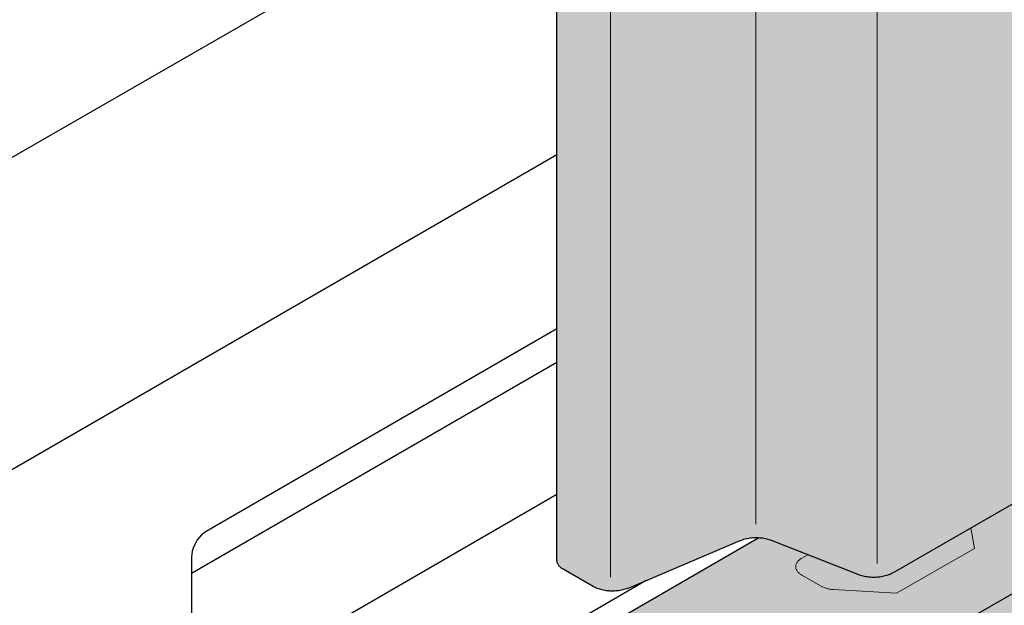
# Model space of a CAD drawing. Units: metres. Extents: x -3.8 to 22.4, y -8.2 to -2.2.
# Drawn here: x 13.2 to 13.3, y -7.2 to -7.1 of the extents above; entities that cross this region are included whole.
import ezdxf

# ---------------------------------------------------------------- set-up
doc = ezdxf.new("R2010")
doc.units = ezdxf.units.M
doc.linetypes.add('AUSGEZOGEN', pattern=[0])
doc.layers.add('XR$17$TB_616_1', color=7, linetype='AUSGEZOGEN')

msp = doc.modelspace()

# ---------------------------------------------------------------- hatches: boundary and pattern name
at = {"layer": 'XR$17$TB_616_1', "linetype": 'AUSGEZOGEN', "lineweight": 13, "true_color": 0xb47d47, "transparency": 33554687}
for points in [[(13.301356, -7.060621), (13.274182, -7.071915), (13.274182, -7.1771), (13.274413, -7.177379), (13.274517, -7.177467), (13.274572, -7.177509), (13.274632, -7.177549), (13.274695, -7.177587), (13.277241, -7.179058), (13.277327, -7.179105), (13.277417, -7.179149), (13.27751, -7.179191), (13.277607, -7.17923), (13.277708, -7.179266), (13.277811, -7.179299), (13.278715, -7.179555), (13.278715, -7.179523), (13.279534, -7.179401), (13.279647, -7.17938), (13.279758, -7.179356), (13.279866, -7.17933), (13.279973, -7.1793), (13.280076, -7.179266), (13.280177, -7.17923), (13.280274, -7.179191), (13.289712, -7.175195), (13.28981, -7.175156), (13.289912, -7.175119), (13.290017, -7.175086), (13.290124, -7.175056), (13.290234, -7.175029), (13.290347, -7.175005), (13.291052, -7.174879), (13.291052, -7.174898), (13.291645, -7.174972), (13.29176, -7.17499), (13.291874, -7.175012), (13.291986, -7.175037), (13.292095, -7.175065), (13.292202, -7.175096), (13.292306, -7.17513), (13.292406, -7.175168), (13.299764, -7.178056), (13.299865, -7.178094), (13.299969, -7.178128), (13.300075, -7.178159), (13.300185, -7.178187), (13.300296, -7.178212), (13.30041, -7.178233), (13.300525, -7.178251), (13.300642, -7.178266), (13.301356, -7.178333), (13.301356, -7.178427), (13.302358, -7.178069), (13.302551, -7.177987), (13.302729, -7.177895), (13.481279, -7.074809), (13.477253, -7.042604), (13.479409, -7.000663), (13.42769, -7.015439), (13.380645, -7.034071), (13.343847, -7.047113)], [(13.301822, -7.185846), (13.301708, -7.185866), (13.285811, -7.188196), (13.285932, -7.188193), (13.286052, -7.188194), (13.286173, -7.188198), (13.286293, -7.188206), (13.286413, -7.188218), (13.286531, -7.188233), (13.286647, -7.188252), (13.286762, -7.188274), (13.286874, -7.188299), (13.286985, -7.188328), (13.287297, -7.188433), (13.291052, -7.189936), (13.291134, -7.189969), (13.291231, -7.19001), (13.291324, -7.190054), (13.291499, -7.19015), (13.291579, -7.190201), (13.291655, -7.190255), (13.291725, -7.190311), (13.291791, -7.190369), (13.291907, -7.190491), (13.292, -7.190619), (13.29207, -7.190751), (13.292116, -7.190888), (13.292137, -7.191026), (13.292139, -7.191164), (13.292139, -7.229584), (13.314698, -7.223199), (13.371792, -7.177719), (13.405562, -7.160834), (13.437223, -7.144844), (13.479317, -7.125172), (13.482435, -7.104724), (13.483379, -7.091613), (13.482168, -7.081922), (13.302729, -7.185522), (13.302642, -7.185569), (13.302551, -7.185614), (13.302457, -7.185656), (13.302358, -7.185695), (13.302257, -7.185732), (13.302152, -7.185765), (13.302045, -7.185795), (13.301934, -7.185822)]]:
    msp.add_hatch(color=45, dxfattribs=at).paths.add_polyline_path(points)
at = {"layer": 'XR$17$TB_616_1', "linetype": 'AUSGEZOGEN', "lineweight": -3, "true_color": 0xfff2cd, "transparency": 33554687}
msp.add_hatch(color=254, dxfattribs=at).paths.add_polyline_path([(13.292306, -7.17513), (13.292202, -7.175096), (13.292095, -7.175065), (13.291986, -7.175037), (13.291874, -7.175012), (13.29176, -7.17499), (13.291645, -7.174972), (13.291528, -7.174958), (13.29141, -7.174947), (13.291332, -7.174942), (13.274261, -7.184798), (13.274268, -7.184812), (13.274299, -7.184861), (13.274334, -7.18491), (13.274373, -7.184958), (13.274417, -7.185005), (13.274465, -7.18505), (13.274517, -7.185093), (13.274572, -7.185135), (13.274632, -7.185176), (13.274695, -7.185214), (13.277241, -7.186684), (13.277327, -7.186731), (13.277417, -7.186776), (13.27751, -7.186817), (13.277607, -7.186857), (13.277708, -7.186893), (13.277811, -7.186926), (13.277917, -7.186956), (13.278026, -7.186983), (13.278137, -7.187007), (13.27825, -7.187027), (13.278364, -7.187044), (13.27848, -7.187058), (13.278597, -7.187068), (13.278715, -7.187075), (13.278833, -7.187079), (13.27901, -7.187079), (13.279069, -7.187075), (13.279069, -7.187075), (13.27907, -7.187075), (13.27907, -7.187075), (13.279187, -7.187068), (13.279304, -7.187058), (13.27942, -7.187044), (13.279534, -7.187027), (13.279647, -7.187007), (13.279758, -7.186983), (13.279866, -7.186956), (13.279973, -7.186926), (13.280076, -7.186893), (13.280177, -7.186857), (13.280274, -7.186818), (13.289712, -7.182822), (13.28981, -7.182782), (13.289912, -7.182746), (13.290017, -7.182713), (13.290124, -7.182682), (13.290234, -7.182655), (13.290347, -7.182632), (13.290461, -7.182611), (13.290577, -7.182594), (13.290695, -7.182581), (13.290813, -7.182571), (13.290932, -7.182564), (13.291052, -7.182561), (13.291171, -7.182562), (13.291291, -7.182566), (13.29141, -7.182573), (13.291528, -7.182584), (13.291645, -7.182599), (13.29176, -7.182617), (13.291874, -7.182638), (13.291986, -7.182663), (13.292095, -7.182691), (13.292202, -7.182723), (13.292306, -7.182757), (13.292406, -7.182794), (13.299764, -7.185683), (13.299865, -7.18572), (13.299969, -7.185755), (13.300075, -7.185786), (13.300185, -7.185814), (13.300296, -7.185839), (13.30041, -7.18586), (13.300525, -7.185878), (13.300642, -7.185893), (13.30076, -7.185904), (13.300879, -7.185912), (13.300998, -7.185916), (13.301118, -7.185916), (13.301237, -7.185913), (13.301415, -7.185904), (13.301474, -7.185897), (13.301475, -7.185897), (13.301476, -7.185897), (13.301476, -7.185897), (13.301592, -7.185883), (13.301708, -7.185866), (13.301822, -7.185846), (13.301934, -7.185822), (13.302045, -7.185795), (13.302152, -7.185765), (13.302257, -7.185732), (13.302358, -7.185695), (13.302457, -7.185656), (13.302551, -7.185614), (13.302642, -7.185569), (13.302729, -7.185522), (13.482168, -7.081922), (13.481279, -7.074809), (13.307073, -7.175387), (13.306672, -7.175618), (13.302729, -7.177895), (13.302551, -7.177987), (13.302358, -7.178069), (13.302257, -7.178105), (13.302152, -7.178139), (13.301934, -7.178196), (13.301708, -7.17824), (13.301592, -7.178257), (13.301475, -7.17827), (13.301356, -7.17828), (13.301237, -7.178287), (13.301118, -7.17829), (13.300998, -7.178289), (13.300879, -7.178285), (13.30076, -7.178277), (13.300642, -7.178266), (13.300525, -7.178251), (13.30041, -7.178233), (13.300296, -7.178212), (13.300185, -7.178187), (13.300075, -7.178159), (13.299969, -7.178128), (13.299865, -7.178094), (13.299764, -7.178056), (13.292406, -7.175168)])

# ---------------------------------------------------------------- linework, layer by layer
at = {"layer": 'XR$17$TB_616_1', "color": 7, "linetype": 'AUSGEZOGEN', "lineweight": 13, "transparency": 33554687}
for p, q in [((13.301356, -7.177112), (13.301356, -7.060621)), ((13.291052, -7.173767), (13.291052, -7.064904)), ((13.278715, -7.178281), (13.278715, -7.070031)), ((13.309618, -7.175824), (13.309309, -7.174096)), ((13.303014, -7.179637), (13.309618, -7.175824)), ((13.294511, -7.177111), (13.294489, -7.177163)), ((13.294511, -7.177111), (13.294489, -7.177163)), ((13.294537, -7.17706), (13.294511, -7.177111)), ((13.294537, -7.17706), (13.294511, -7.177111)), ((13.294567, -7.177011), (13.294537, -7.17706)), ((13.294567, -7.177011), (13.294537, -7.17706)), ((13.294602, -7.176962), (13.294567, -7.177011)), ((13.294602, -7.176962), (13.294567, -7.177011)), ((13.294642, -7.176914), (13.294602, -7.176962)), ((13.294642, -7.176914), (13.294602, -7.176962)), ((13.294686, -7.176867), (13.294642, -7.176914)), ((13.294686, -7.176867), (13.294642, -7.176914)), ((13.294733, -7.176822), (13.294686, -7.176867)), ((13.294733, -7.176822), (13.294686, -7.176867)), ((13.294785, -7.176779), (13.294733, -7.176822)), ((13.294785, -7.176779), (13.294733, -7.176822)), ((13.294841, -7.176737), (13.294785, -7.176779)), ((13.294841, -7.176737), (13.294785, -7.176779)), ((13.294901, -7.176696), (13.294841, -7.176737)), ((13.294901, -7.176696), (13.294841, -7.176737)), ((13.294964, -7.176658), (13.294901, -7.176696)), ((13.294964, -7.176658), (13.294901, -7.176696)), ((13.295465, -7.176368), (13.294964, -7.176658)), ((13.294453, -7.17732), (13.294451, -7.177373)), ((13.294453, -7.17732), (13.294451, -7.177373)), ((13.294451, -7.177373), (13.294453, -7.177426)), ((13.294451, -7.177373), (13.294453, -7.177426)), ((13.294461, -7.177267), (13.294453, -7.17732)), ((13.294461, -7.177267), (13.294453, -7.17732)), ((13.294453, -7.177426), (13.294461, -7.177479)), ((13.294453, -7.177426), (13.294461, -7.177479)), ((13.294472, -7.177215), (13.294461, -7.177267)), ((13.294472, -7.177215), (13.294461, -7.177267)), ((13.294461, -7.177479), (13.294472, -7.177531)), ((13.294461, -7.177479), (13.294472, -7.177531)), ((13.294489, -7.177163), (13.294472, -7.177215)), ((13.294489, -7.177163), (13.294472, -7.177215)), ((13.294472, -7.177531), (13.294489, -7.177583)), ((13.294472, -7.177531), (13.294489, -7.177583)), ((13.294489, -7.177583), (13.294511, -7.177635)), ((13.294489, -7.177583), (13.294511, -7.177635)), ((13.294511, -7.177635), (13.294537, -7.177685)), ((13.294511, -7.177635), (13.294537, -7.177685)), ((13.294537, -7.177685), (13.294567, -7.177735)), ((13.294537, -7.177685), (13.294567, -7.177735)), ((13.294567, -7.177735), (13.294602, -7.177784)), ((13.294567, -7.177735), (13.294602, -7.177784)), ((13.294602, -7.177784), (13.294642, -7.177832)), ((13.294602, -7.177784), (13.294642, -7.177832)), ((13.294642, -7.177832), (13.294686, -7.177878)), ((13.294642, -7.177832), (13.294686, -7.177878)), ((13.294686, -7.177878), (13.294733, -7.177924)), ((13.294686, -7.177878), (13.294733, -7.177924)), ((13.294733, -7.177924), (13.294785, -7.177967)), ((13.294733, -7.177924), (13.294785, -7.177967)), ((13.294785, -7.177967), (13.294841, -7.178009)), ((13.294785, -7.177967), (13.294841, -7.178009)), ((13.294841, -7.178009), (13.294901, -7.17805)), ((13.294841, -7.178009), (13.294901, -7.17805)), ((13.294901, -7.17805), (13.294964, -7.178088)), ((13.294901, -7.17805), (13.294964, -7.178088)), ((13.294964, -7.178088), (13.2966, -7.179032)), ((13.294964, -7.178088), (13.2966, -7.179032)), ((13.2966, -7.179032), (13.296662, -7.179066)), ((13.2966, -7.179032), (13.296662, -7.179066)), ((13.296662, -7.179066), (13.296726, -7.179099)), ((13.296662, -7.179066), (13.296726, -7.179099)), ((13.296726, -7.179099), (13.296794, -7.179129)), ((13.296726, -7.179099), (13.296794, -7.179129)), ((13.296794, -7.179129), (13.296864, -7.179158)), ((13.296794, -7.179129), (13.296864, -7.179158)), ((13.296864, -7.179158), (13.296936, -7.179184)), ((13.296864, -7.179158), (13.296936, -7.179184)), ((13.296936, -7.179184), (13.29701, -7.179208)), ((13.296936, -7.179184), (13.29701, -7.179208)), ((13.29701, -7.179208), (13.297087, -7.179231)), ((13.29701, -7.179208), (13.297087, -7.179231)), ((13.297087, -7.179231), (13.297165, -7.179251)), ((13.297087, -7.179231), (13.297165, -7.179251)), ((13.297165, -7.179251), (13.297245, -7.179269)), ((13.297165, -7.179251), (13.297245, -7.179269)), ((13.297245, -7.179269), (13.297326, -7.179284)), ((13.297245, -7.179269), (13.297326, -7.179284)), ((13.297326, -7.179284), (13.297408, -7.179298)), ((13.297326, -7.179284), (13.297408, -7.179298)), ((13.297408, -7.179298), (13.297492, -7.179308)), ((13.297408, -7.179298), (13.297492, -7.179308)), ((13.297492, -7.179308), (13.297576, -7.179317)), ((13.297492, -7.179308), (13.297576, -7.179317)), ((13.297576, -7.179317), (13.297661, -7.179323)), ((13.297576, -7.179317), (13.297661, -7.179323)), ((13.297661, -7.179323), (13.303014, -7.179637))]:
    msp.add_line(p, q, dxfattribs=at)
at = {"layer": 'XR$17$TB_616_1', "color": 7, "linetype": 'AUSGEZOGEN', "lineweight": 25, "transparency": 33554687}
for p, q in [((13.274182, -7.176872), (13.274182, -7.071915)), ((13.481279, -7.074809), (13.302729, -7.177895)), ((13.482168, -7.081922), (13.302729, -7.185522)), ((13.289712, -7.175195), (13.280274, -7.179191)), ((13.28981, -7.175156), (13.289712, -7.175195)), ((13.289912, -7.175119), (13.28981, -7.175156)), ((13.290017, -7.175086), (13.289912, -7.175119)), ((13.290124, -7.175056), (13.290017, -7.175086)), ((13.290234, -7.175029), (13.290124, -7.175056)), ((13.290347, -7.175005), (13.290234, -7.175029)), ((13.290461, -7.174985), (13.290347, -7.175005)), ((13.290577, -7.174968), (13.290461, -7.174985)), ((13.290695, -7.174954), (13.290577, -7.174968)), ((13.290813, -7.174944), (13.290695, -7.174954)), ((13.290932, -7.174937), (13.290813, -7.174944)), ((13.291052, -7.174934), (13.290932, -7.174937)), ((13.291171, -7.174935), (13.291052, -7.174934)), ((13.291291, -7.174939), (13.291171, -7.174935)), ((13.29141, -7.174947), (13.291291, -7.174939)), ((13.291528, -7.174958), (13.29141, -7.174947)), ((13.291645, -7.174972), (13.291528, -7.174958)), ((13.29176, -7.17499), (13.291645, -7.174972)), ((13.291874, -7.175012), (13.29176, -7.17499)), ((13.291986, -7.175037), (13.291874, -7.175012)), ((13.292095, -7.175065), (13.291986, -7.175037)), ((13.292202, -7.175096), (13.292095, -7.175065)), ((13.292306, -7.17513), (13.292202, -7.175096)), ((13.292406, -7.175168), (13.292306, -7.17513)), ((13.299764, -7.178056), (13.292406, -7.175168)), ((13.274185, -7.176925), (13.274182, -7.176872)), ((13.274185, -7.176925), (13.274182, -7.176872)), ((13.274192, -7.176978), (13.274185, -7.176925)), ((13.274192, -7.176978), (13.274185, -7.176925)), ((13.274204, -7.177031), (13.274192, -7.176978)), ((13.274204, -7.177031), (13.274192, -7.176978)), ((13.27422, -7.177083), (13.274204, -7.177031)), ((13.27422, -7.177083), (13.274204, -7.177031)), ((13.274242, -7.177134), (13.27422, -7.177083)), ((13.274242, -7.177134), (13.27422, -7.177083)), ((13.274268, -7.177185), (13.274242, -7.177134)), ((13.274268, -7.177185), (13.274242, -7.177134)), ((13.274299, -7.177235), (13.274268, -7.177185)), ((13.274299, -7.177235), (13.274268, -7.177185)), ((13.274334, -7.177284), (13.274299, -7.177235)), ((13.274334, -7.177284), (13.274299, -7.177235)), ((13.274373, -7.177331), (13.274334, -7.177284)), ((13.274373, -7.177331), (13.274334, -7.177284)), ((13.274417, -7.177378), (13.274373, -7.177331)), ((13.274417, -7.177378), (13.274373, -7.177331)), ((13.274465, -7.177423), (13.274417, -7.177378)), ((13.274465, -7.177423), (13.274417, -7.177378)), ((13.274517, -7.177467), (13.274465, -7.177423)), ((13.274517, -7.177467), (13.274465, -7.177423)), ((13.274572, -7.177509), (13.274517, -7.177467)), ((13.274572, -7.177509), (13.274517, -7.177467)), ((13.274632, -7.177549), (13.274572, -7.177509)), ((13.274632, -7.177549), (13.274572, -7.177509)), ((13.274695, -7.177587), (13.274632, -7.177549)), ((13.274695, -7.177587), (13.274632, -7.177549)), ((13.277241, -7.179058), (13.274695, -7.177587)), ((13.277241, -7.179058), (13.274695, -7.177587)), ((13.302642, -7.177942), (13.302551, -7.177987)), ((13.302729, -7.177895), (13.302642, -7.177942)), ((13.299865, -7.178094), (13.299764, -7.178056)), ((13.299969, -7.178128), (13.299865, -7.178094)), ((13.300075, -7.178159), (13.299969, -7.178128)), ((13.300185, -7.178187), (13.300075, -7.178159)), ((13.300296, -7.178212), (13.300185, -7.178187)), ((13.30041, -7.178233), (13.300296, -7.178212)), ((13.300525, -7.178251), (13.30041, -7.178233)), ((13.300642, -7.178266), (13.300525, -7.178251)), ((13.30076, -7.178277), (13.300642, -7.178266)), ((13.300879, -7.178285), (13.30076, -7.178277)), ((13.300998, -7.178289), (13.300879, -7.178285)), ((13.301118, -7.17829), (13.300998, -7.178289)), ((13.301237, -7.178287), (13.301118, -7.17829)), ((13.301356, -7.17828), (13.301237, -7.178287)), ((13.301475, -7.17827), (13.301356, -7.17828)), ((13.301592, -7.178257), (13.301475, -7.17827)), ((13.301708, -7.17824), (13.301592, -7.178257)), ((13.301822, -7.178219), (13.301708, -7.17824)), ((13.301934, -7.178196), (13.301822, -7.178219)), ((13.302045, -7.178169), (13.301934, -7.178196)), ((13.302152, -7.178139), (13.302045, -7.178169)), ((13.302257, -7.178105), (13.302152, -7.178139)), ((13.302358, -7.178069), (13.302257, -7.178105)), ((13.302457, -7.178029), (13.302358, -7.178069)), ((13.302551, -7.177987), (13.302457, -7.178029)), ((13.277327, -7.179105), (13.277241, -7.179058)), ((13.277327, -7.179105), (13.277241, -7.179058)), ((13.277417, -7.179149), (13.277327, -7.179105)), ((13.277417, -7.179149), (13.277327, -7.179105)), ((13.27751, -7.179191), (13.277417, -7.179149)), ((13.27751, -7.179191), (13.277417, -7.179149)), ((13.277607, -7.17923), (13.27751, -7.179191)), ((13.277607, -7.17923), (13.27751, -7.179191)), ((13.277708, -7.179266), (13.277607, -7.17923)), ((13.277708, -7.179266), (13.277607, -7.17923)), ((13.277811, -7.179299), (13.277708, -7.179266)), ((13.277811, -7.179299), (13.277708, -7.179266)), ((13.277917, -7.179329), (13.277811, -7.179299)), ((13.277917, -7.179329), (13.277811, -7.179299)), ((13.278026, -7.179356), (13.277917, -7.179329)), ((13.278026, -7.179356), (13.277917, -7.179329)), ((13.278137, -7.17938), (13.278026, -7.179356)), ((13.278137, -7.17938), (13.278026, -7.179356)), ((13.27825, -7.1794), (13.278137, -7.17938)), ((13.27825, -7.1794), (13.278137, -7.17938)), ((13.278364, -7.179417), (13.27825, -7.1794)), ((13.278364, -7.179417), (13.27825, -7.1794)), ((13.27848, -7.179431), (13.278364, -7.179417)), ((13.27848, -7.179431), (13.278364, -7.179417)), ((13.278597, -7.179442), (13.27848, -7.179431)), ((13.278597, -7.179442), (13.27848, -7.179431)), ((13.278715, -7.179448), (13.278597, -7.179442)), ((13.278715, -7.179448), (13.278597, -7.179442)), ((13.278833, -7.179452), (13.278715, -7.179448)), ((13.278833, -7.179452), (13.278715, -7.179448)), ((13.278951, -7.179452), (13.278833, -7.179452)), ((13.278951, -7.179452), (13.278833, -7.179452)), ((13.279069, -7.179449), (13.278951, -7.179452)), ((13.279069, -7.179449), (13.278951, -7.179452)), ((13.279187, -7.179442), (13.279069, -7.179449)), ((13.279187, -7.179442), (13.279069, -7.179449)), ((13.279304, -7.179431), (13.279187, -7.179442)), ((13.279304, -7.179431), (13.279187, -7.179442)), ((13.27942, -7.179418), (13.279304, -7.179431)), ((13.27942, -7.179418), (13.279304, -7.179431)), ((13.279534, -7.179401), (13.27942, -7.179418)), ((13.279534, -7.179401), (13.27942, -7.179418)), ((13.279647, -7.17938), (13.279534, -7.179401)), ((13.279647, -7.17938), (13.279534, -7.179401)), ((13.279758, -7.179356), (13.279647, -7.17938)), ((13.279758, -7.179356), (13.279647, -7.17938)), ((13.279866, -7.17933), (13.279758, -7.179356)), ((13.279866, -7.17933), (13.279758, -7.179356)), ((13.279973, -7.1793), (13.279866, -7.17933)), ((13.279973, -7.1793), (13.279866, -7.17933)), ((13.280076, -7.179266), (13.279973, -7.1793)), ((13.280076, -7.179266), (13.279973, -7.1793)), ((13.280177, -7.17923), (13.280076, -7.179266)), ((13.280177, -7.17923), (13.280076, -7.179266)), ((13.280274, -7.179191), (13.280177, -7.17923)), ((13.280274, -7.179191), (13.280177, -7.17923))]:
    msp.add_line(p, q, dxfattribs=at)
at = {"layer": 'XR$17$TB_616_1', "color": 7, "linetype": 'AUSGEZOGEN', "lineweight": -3, "transparency": 33554687}
for p, q in [((13.274182, -7.115938), (13.117061, -7.206652)), ((13.274182, -7.142432), (13.131177, -7.224997)), ((13.274182, -7.157196), (13.244397, -7.174393)), ((13.274182, -7.160056), (13.243158, -7.177968)), ((13.274182, -7.171265), (13.24471, -7.188281)), ((13.244203, -7.174522), (13.244014, -7.174684)), ((13.244397, -7.174393), (13.244203, -7.174522)), ((13.243521, -7.175317), (13.243395, -7.175561)), ((13.243669, -7.175086), (13.243521, -7.175317)), ((13.243835, -7.174873), (13.243669, -7.175086)), ((13.244014, -7.174684), (13.243835, -7.174873)), ((13.291332, -7.174942), (13.255543, -7.195604)), ((13.243219, -7.176061), (13.243174, -7.176305)), ((13.243293, -7.175811), (13.243219, -7.176061)), ((13.243395, -7.175561), (13.243293, -7.175811)), ((13.243174, -7.176305), (13.243158, -7.176538)), ((13.243158, -7.176538), (13.243158, -7.191314)), ((13.243158, -7.176538), (13.243158, -7.191314)), ((13.281754, -7.178565), (13.255543, -7.193698)), ((13.281754, -7.178565), (13.255543, -7.193698))]:
    msp.add_line(p, q, dxfattribs=at)

doc.saveas('drawing.dxf')
